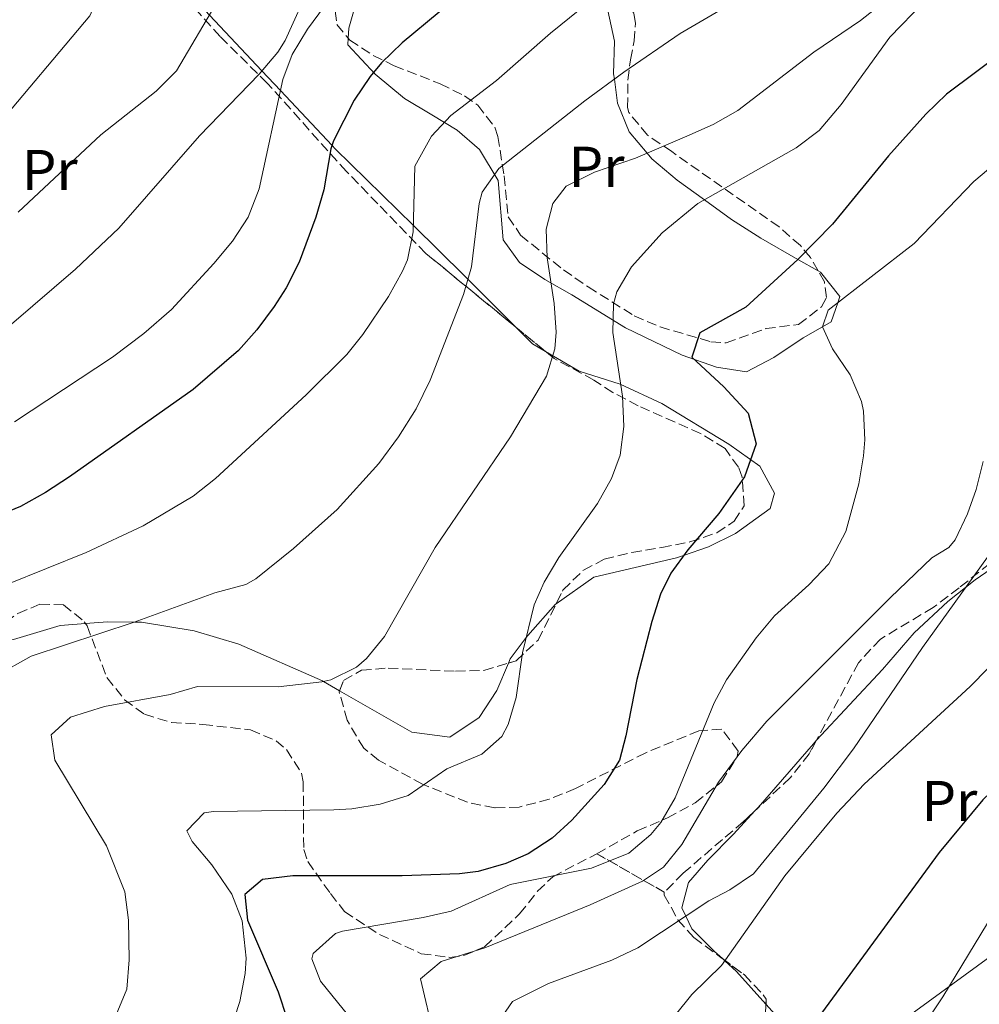
# Model space of a CAD drawing. Units: metres. Extents: x 579756 to 583177, y 4763598 to 4765952.
# Drawn here: x 582348 to 582516, y 4764161 to 4764333 of the extents above; entities that cross this region are included whole.
import ezdxf
from ezdxf.enums import TextEntityAlignment as Align

# ---------------------------------------------------------------- set-up
doc = ezdxf.new("R2010")
doc.units = ezdxf.units.M
doc.header["$MEASUREMENT"] = 0
doc.linetypes.add('DGN Style 3', pattern=[2.435890702152634, 1.739921930109024, -0.6959687720436097])
for name, color, linetype, lineweight in [('Curva de nivel directora', 30, 'Continuous', 30), ('Curva de nivel intermedia', 30, 'Continuous', 0), ('Etiqueta de uso rústico', 92, 'Continuous', 0), ('Linea de separación interior de zonas arboladas', 92, 'DGN Style 3', 0), ('Línea de cambio de uso (parcela vista)', 92, 'Continuous', 0), ('Línea telefónica', 7, 'Continuous', 0), ('Zona arbolada', 92, 'DGN Style 3', 0)]:
    doc.layers.add(name, color=color, linetype=linetype, lineweight=lineweight)
doc.styles.add('Style-Arial', font='arial.ttf')

msp = doc.modelspace()

# ---------------------------------------------------------------- linework, layer by layer
at = {"layer": 'Curva de nivel directora', "color": 30, "linetype": 'Continuous', "lineweight": 30, "flags": 128}
for points, elevation in [([(582609.8099999996, 4764348.16), (582583.6299999988, 4764316.210000004), (582575.9399999998, 4764305.210000001), (582571.8099999992, 4764298.250000001), (582569.1699999995, 4764292.970000002), (582567.3999999992, 4764288.290000001), (582563.5700000003, 4764276.33), (582555.9599999996, 4764257.83), (582551.2900000003, 4764243.770000001), (582548.769999999, 4764237.210000004), (582542.8899999983, 4764225.130000001), (582539.7700000001, 4764219.61), (582536.9999999985, 4764215.439999999), (582533.5699999997, 4764211.449999999), (582521.8300000007, 4764202.100000001), (582516.379999999, 4764196.880000001), (582508.7699999983, 4764187.689999999), (582484.1299999999, 4764154.01)], 250), ([(582427.9699999986, 4764339.690000001), (582415.0899999995, 4764328.890000001), (582411.4899999986, 4764325.430000001), (582409.4900000005, 4764323.050000003), (582406.7199999989, 4764318.890000001), (582403.1200000001, 4764311.82), (582402.6100000005, 4764310.41), (582401.4100000003, 4764303.289999999), (582400.0199999999, 4764298.49), (582397.0899999996, 4764290.650000001), (582394.8200000009, 4764286.189999999), (582392.730000001, 4764282.890000001), (582389.7400000005, 4764278.869999999), (582386.4900000005, 4764275.210000001), (582378.6200000005, 4764268.410000001), (582357.0499999986, 4764253.210000002), (582352.8699999988, 4764250.460000004)], 300), ([(582530.730000001, 4764335.450000001), (582510.0099999988, 4764319.930000001), (582506.4300000002, 4764316.449999999), (582499.899999999, 4764309.210000002), (582490.129999999, 4764297.29), (582484.1299999999, 4764291.130000002), (582475.0499999983, 4764282.810000001), (582467.0099999983, 4764278.330000001), (582465.609999999, 4764274.090000001), (582471.1700000003, 4764268.890000002), (582475.4500000007, 4764264.330000003), (582476.85, 4764258.970000002), (582474.7699999989, 4764253.210000002), (582470.3299999998, 4764246.810000001), (582464.8899999993, 4764240.490000002), (582461.9700000002, 4764236.400000001), (582460.1699999986, 4764232.730000001), (582458.6199999996, 4764227.95), (582456.009999999, 4764217.850000001), (582454.1200000002, 4764208.039999999), (582452.9699999992, 4764203.77), (582450.3399999985, 4764199.550000002), (582444.6799999989, 4764193.28), (582441.2500000001, 4764190.170000001), (582437.039999999, 4764187.439999999), (582433.1699999999, 4764185.77), (582428.3299999984, 4764184.359999999), (582425.0499999995, 4764183.930000001), (582415.0499999993, 4764183.619999999), (582395.9699999997, 4764183.61), (582390.7300000004, 4764182.970000002), (582387.6500000004, 4764180.330000003), (582388.0899999986, 4764175.850000001), (582393.4100000005, 4764163.370000001), (582394.9999999999, 4764158.619999999)], 275), ([(582352.8699999988, 4764250.460000004), (582348.4799999989, 4764248.050000001), (582337.3599999989, 4764243.5), (582323.0499999992, 4764238.33), (582315.4499999996, 4764236.570000002), (582309.209999999, 4764235.770000001), (582305.5700000001, 4764233.130000001), (582304.8899999984, 4764230.570000002), (582305.3899999991, 4764225.600000001), (582307.0099999995, 4764216.01), (582307.5700000006, 4764202.529999999), (582307.3299999991, 4764198.890000001), (582305.7099999987, 4764194.180000001), (582303.2099999997, 4764190.49), (582292.9500000003, 4764179.529999999), (582288.4100000006, 4764173.449999999), (582283.4399999996, 4764164.350000001), (582277.3299999986, 4764148.810000001)], 300)]:
    msp.add_lwpolyline(points, dxfattribs=dict(at, elevation=elevation))
at = {"layer": 'Curva de nivel intermedia', "color": 30, "linetype": 'Continuous', "lineweight": 0, "flags": 128}
for points, elevation in [([(582348.0499999997, 4764299.349999998), (582362.4900000013, 4764312.890000002), (582372.1500000017, 4764320.470000001), (582375.69, 4764324.009999999), (582382.97, 4764336.329999999), (582389.650000001, 4764345.609999999), (582393.4100000005, 4764350.009999999), (582411.2100000015, 4764369.05), (582422.8300000001, 4764383.029999999), (582438.7000000019, 4764405.949999998), (582443.4900000021, 4764414.730000001), (582450.4099999998, 4764429.769999999), (582466.9400000012, 4764457.9), (582469.6900000006, 4764462.09), (582474.97, 4764468.569999999), (582488.760000001, 4764481.59), (582506.2900000016, 4764501.560000001), (582515.1299999995, 4764513.680000001)], 315.0000000000005), ([(582346.9299999999, 4764279.849999999), (582358.0900000002, 4764289.449999998), (582365.6500000019, 4764296.579999999), (582379.7300000011, 4764312.659999998), (582390.1400000004, 4764323.460000001), (582393.3700000002, 4764327.289999999), (582394.6599999999, 4764329.310000001), (582399.1600000015, 4764339.289999999), (582402.5500000002, 4764344.57), (582407.120000001, 4764350.149999999), (582412.2300000007, 4764355.069999999), (582428.7000000018, 4764368.149999999), (582437.7699999999, 4764375.960000001), (582444.9800000006, 4764382.880000002), (582451.5400000009, 4764390.05), (582454.3200000015, 4764394.220000001), (582456.530000002, 4764398.730000001), (582458.3700000015, 4764404.25), (582460.7699999999, 4764410.09), (582464.0900000014, 4764416.630000001), (582469.6100000001, 4764425.849999999)], 310), ([(582343.6100000007, 4764313.529999998), (582360.5700000012, 4764333.609999999), (582361.7300000013, 4764336.210000001), (582362.9299999994, 4764341.130000001), (582364.6600000015, 4764345.239999998), (582366.9700000006, 4764349.689999999), (582369.730000001, 4764353.550000002), (582373.1300000007, 4764357.21), (582378.3099999996, 4764361.73), (582387.4100000013, 4764368.569999999), (582402.2500000006, 4764378.890000001), (582406.6900000019, 4764382.649999999)], 320.0000000000002), ([(582346.0899999995, 4764234.409999999), (582359.9200000007, 4764239.98), (582369.8800000007, 4764244.630000001), (582378.5800000001, 4764249.819999998), (582382.5300000019, 4764252.890000001), (582398.3100000002, 4764267.52), (582405.4100000013, 4764274.569999999), (582408.2000000007, 4764278.020000001), (582412.6700000011, 4764284.679999999), (582415.1299999999, 4764289.050000001), (582415.9900000005, 4764291.050000001), (582417.0099999995, 4764295.929999999), (582417.3, 4764307.390000001), (582420.1600000011, 4764312.619999998), (582423.5800000011, 4764316.26), (582431.5300000015, 4764322.33), (582440.9700000007, 4764330.569999999), (582473.1700000007, 4764356.630000002)], 295.0000000000002), ([(582344.050000001, 4764218.41), (582350.3699999999, 4764221.929999998), (582368.3200000006, 4764227.82), (582382.4100000013, 4764232.970000001), (582387.8100000013, 4764234.409999999), (582389.5500000003, 4764235.410000001), (582396.1399999997, 4764240.67), (582403.7300000003, 4764247.53), (582411.0100000004, 4764255.529999999), (582414.4500000002, 4764260.17), (582417.4900000001, 4764265.05), (582419.9700000011, 4764270.09), (582425.7900000016, 4764285.029999999), (582427.1700000007, 4764289.849999999), (582428.4900000016, 4764300.890000001), (582429.0000000013, 4764302.84), (582431.9299999994, 4764306.970000001), (582446.9299999997, 4764318.81), (582453.7300000014, 4764323.77), (582463.5599999994, 4764330.550000002), (582476.4500000019, 4764338.089999998)], 289.9999999999998), ([(582347.4500000007, 4764262.800000001), (582364.5099999995, 4764274.07), (582370.0100000004, 4764278.199999999), (582374.8099999994, 4764282.380000001), (582382.2200000011, 4764290.390000001), (582385.4700000011, 4764294.319999999), (582388.1900000013, 4764298.519999999), (582390.1400000004, 4764303.45), (582394.2500000009, 4764322.489999999), (582395.9000000005, 4764326.869999997), (582398.5400000003, 4764331.28), (582401.530000001, 4764335.289999997)], 305.0000000000002), ([(582364.8899999995, 4764158.65), (582367.0100000007, 4764163.850000001), (582367.430000001, 4764168.939999999), (582367.3200000015, 4764175.84), (582366.6900000012, 4764180.81), (582363.5000000015, 4764188.84), (582354.4900000015, 4764203.77), (582353.85, 4764208.169999998), (582357.2100000017, 4764211.289999999), (582363.1300000005, 4764213.130000001), (582374.5800000014, 4764215.220000001), (582379.3700000013, 4764216.650000001), (582393.4500000008, 4764216.57), (582401.0500000003, 4764217.449999999), (582402.6100000005, 4764217.810000001), (582407.13, 4764220.010000001), (582408.8700000013, 4764221.49), (582411.9700000014, 4764225.369999998), (582420.8099999994, 4764240.890000001), (582433.9700000001, 4764260.17), (582440.2500000009, 4764270.76), (582441.7300000007, 4764275.529999998), (582441.9500000019, 4764278.449999999), (582441.61, 4764283.449999999), (582440.3400000003, 4764291.409999999), (582440.1700000005, 4764296.409999999), (582441.3700000008, 4764300.890000001), (582443.6900000009, 4764303.930000001), (582448.6100000006, 4764306.329999999), (582455.7699999998, 4764308.81), (582464.7199999995, 4764312.619999998), (582469.3100000005, 4764314.65), (582473.6500000014, 4764317.130000001), (582486.8900000004, 4764327.289999999), (582495.0100000006, 4764332.810000001), (582498.2800000008, 4764335.369999998)], 285), ([(582385.8100000009, 4764158.810000001), (582386.7300000017, 4764161.690000001), (582387.6900000006, 4764166.569999999), (582387.8700000017, 4764169.249999999), (582387.1400000008, 4764175.73), (582385.3700000006, 4764180.41), (582381.8500000001, 4764185.529999998), (582378.4500000004, 4764189.609999999), (582377.4900000015, 4764191.449999999), (582380.5300000014, 4764194.569999999), (582382.180000001, 4764194.829999999), (582403.1700000016, 4764195.130000001), (582406.3099999997, 4764195.289999999), (582411.2500000017, 4764196.099999999), (582416.0900000009, 4764197.609999999), (582422.8900000004, 4764202.25), (582428.97, 4764204.810000001), (582432.4500000002, 4764207.930000001), (582433.540000001, 4764209.970000001), (582434.9700000016, 4764214.730000001), (582436.0900000012, 4764222.489999999), (582438.0899999995, 4764230.890000002), (582439.8200000018, 4764234.84), (582442.4100000003, 4764239.13), (582449.1300000013, 4764248.520000001), (582451.6100000001, 4764252.890000001), (582453.1200000012, 4764256.989999999), (582453.7699999993, 4764261.969999999), (582453.500000001, 4764267.289999999), (582451.8499999993, 4764278.359999999), (582451.9299999998, 4764283.369999999), (582452.54, 4764285.49), (582455.0900000003, 4764289.849999999), (582460.41, 4764295.77), (582466.6500000006, 4764300.890000001), (582483.8300000003, 4764310.609999999), (582487.8500000014, 4764313.609999998), (582491.6900000013, 4764318.169999998), (582500.1700000018, 4764329.900000001), (582506.1200000017, 4764336.07)], 280.0000000000002), ([(582550.2700000011, 4764333.52), (582544.3700000001, 4764329.609999998), (582538.9299999997, 4764325.210000002), (582527.3300000014, 4764314.569999999), (582521.0500000005, 4764309.930000001), (582514.8099999998, 4764304.730000001), (582504.3800000006, 4764293.930000001), (582489.4100000015, 4764282.249999999), (582488.4100000003, 4764279.369999998), (582490.1300000013, 4764275.529999998), (582493.2100000014, 4764270.970000001), (582495.1900000017, 4764266.350000001), (582495.5700000017, 4764264.649999999), (582495.7800000019, 4764259.640000001), (582495.5300000014, 4764256.890000001), (582494.7300000013, 4764251.96), (582492.4700000016, 4764243.679999999)], 270.0000000000002), ([(582589.76, 4764334.829999999), (582584.6700000005, 4764326.220000001), (582574.3799999997, 4764312.429999999), (582566.9099999998, 4764303.98), (582563.3300000012, 4764300.329999999), (582559.4900000012, 4764297.140000001), (582551.4199999999, 4764291.199999998), (582546.8700000013, 4764286.119999998), (582543.4900000017, 4764281.369999998), (582535.1299999999, 4764268.17), (582529.8000000012, 4764258.9), (582527.2100000007, 4764253.569999999), (582524.0700000003, 4764248.699999999), (582505.8500000013, 4764223.430000001), (582493.8300000004, 4764205.770000001), (582488.6100000013, 4764198.890000001)], 260), ([(582569.1400000004, 4764269.529999998), (582567.2100000015, 4764263.429999999), (582564.8400000001, 4764253.730000001), (582558.9300000002, 4764237.13), (582554.5900000016, 4764227.050000002), (582547.8500000003, 4764215.29), (582542.0900000003, 4764207.119999998), (582525.4400000004, 4764186.78), (582521.3700000001, 4764181.34), (582517.2100000004, 4764175.329999999), (582509.4100000019, 4764162.49), (582505.0500000011, 4764155.930000001)], 245.0000000000002), ([(582516.4100000003, 4764255.850000001), (582515.2100000001, 4764251.01), (582513.7300000003, 4764246.73), (582511.5399999998, 4764242.230000001), (582510.4500000012, 4764240.890000001), (582507.4900000019, 4764239.05), (582500.27, 4764232.13), (582478.6800000004, 4764210.59), (582474.3100000006, 4764205.459999999), (582470.2500000015, 4764199.949999999), (582463.85, 4764189.050000001), (582460.6400000004, 4764185.130000001), (582457.0100000004, 4764182.649999999), (582447.8799999997, 4764178.51), (582429.4900000008, 4764171.050000001), (582421.8900000012, 4764168.65), (582418.2900000003, 4764165.609999998), (582420.6500000006, 4764155.53)], 265), ([(582492.4700000016, 4764243.679999999), (582489.53, 4764238.010000001), (582486.0300000019, 4764234.380000001), (582480.0100000004, 4764228.970000002), (582476.8299999997, 4764225.119999998), (582471.6399999995, 4764217.769999999), (582469.4900000016, 4764213.77), (582462.6900000023, 4764197.210000002), (582460.190000001, 4764192.92), (582458.4499999998, 4764190.81), (582454.6000000008, 4764187.569999999), (582448.100000001, 4764184.939999999), (582433.8899999997, 4764182.089999998), (582423.61, 4764177.449999998), (582418.7400000017, 4764176.3), (582404.64, 4764173.92), (582403.4500000009, 4764173.53), (582399.5599999995, 4764170.069999999), (582399.2900000013, 4764169.130000001), (582400.8100000012, 4764165.210000001), (582408.4900000013, 4764155.77)], 270.0000000000002), ([(582523.4900000013, 4764226.09), (582514.1700000007, 4764216.650000001), (582495.6500000021, 4764199.579999999), (582490.8900000012, 4764194.5), (582481.860000001, 4764183.579999999), (582470.7700000001, 4764167.929999999), (582465.6100000013, 4764162.890000001), (582462.7700000004, 4764159.369999997)], 255.0000000000001), ([(582488.6100000013, 4764198.890000001), (582476.3700000015, 4764183.930000001), (582472.2300000018, 4764181.149999999), (582468.5700000006, 4764179.209999999), (582456.1699999999, 4764171.050000001), (582451.6600000015, 4764168.890000001), (582440.6100000008, 4764164.810000001), (582434.3300000001, 4764161.690000001), (582431.3700000006, 4764157.369999999)], 260)]:
    msp.add_lwpolyline(points, dxfattribs=dict(at, elevation=elevation))
at = {"layer": 'Linea de separación interior de zonas arboladas', "color": 92, "linetype": 'DGN Style 3', "lineweight": 0, "extrusion": (0.4320358550791759, -0.2468776314217615, 0.8674078942628932), "elevation": -924296.8693125541, "flags": 128}
msp.add_lwpolyline([(4425448.734740616, 1611771.640742198), (4425448.734740615, 1611756.025720585)], dxfattribs=at)
at = {"layer": 'Línea de cambio de uso (parcela vista)', "color": 92, "linetype": 'Continuous', "lineweight": 0, "extrusion": (0.3365965581037418, -0.0006075492862452216, 0.9416487603966668), "elevation": 193422.696942799, "flags": 128}
msp.add_lwpolyline([(4765322.811093646, -540253.518066179), (4765319.934699555, -540256.5837490989), (4765318.613468322, -540258.9788974369)], dxfattribs=at)
at = {"layer": 'Línea de cambio de uso (parcela vista)', "color": 92, "linetype": 'Continuous', "lineweight": 0, "extrusion": (-0.02101850497783761, -0.004255008819442588, 0.9997700322316343), "elevation": -32254.13317671046, "flags": 128}
msp.add_lwpolyline([(-4553909.782762947, 1515858.697944022), (-4553909.312644542, 1515858.040444261), (-4553900.326465191, 1515846.383039718), (-4553899.844131905, 1515845.715821081)], dxfattribs=at)
at = {"layer": 'Línea de cambio de uso (parcela vista)', "color": 92, "linetype": 'Continuous', "lineweight": 0, "extrusion": (0.1639223915903705, -0.1823768933153713, 0.9694679563141462), "elevation": -773147.0833765682, "flags": 128}
msp.add_lwpolyline([(3617936.762568047, 3057660.913530834), (3617936.762568047, 3057655.943667869)], dxfattribs=at)
at = {"layer": 'Línea de cambio de uso (parcela vista)', "color": 92, "linetype": 'Continuous', "lineweight": 0}
for points in [[(582405.6492, 4764329.710899999, 304.9527999999991), (582405.7699999996, 4764331.449999999, 305.4600000000065), (582407.8099999996, 4764338.65, 306.7400000000052), (582409.8099999996, 4764343.930000001, 306.6999999999971), (582409.8499999996, 4764345.930000001, 306.7599999999948), (582415.25, 4764353.77, 307.4199999999983), (582421.3300000001, 4764355.289999999, 305.3999999999942), (582422.4199999999, 4764354.689999999, 305), (582423.8099999996, 4764353.930000001, 304.4799999999959), (582426.4570000004, 4764351.0954, 303.1512999999977)], [(582369.1402000003, 4764353.111199999, 321.0016000000033), (582370.8499999996, 4764349.210000001, 319.3399999999965), (582379.4100000003, 4764335.930000001, 314.7799999999988), (582381.4500000002, 4764333.76, 315), (582390.6100000005, 4764324.02, 310), (582393.8399999999, 4764320.59, 305), (582402.8300000001, 4764311.029999999, 300), (582403.4100000003, 4764310.41, 299.7899999999936), (582417.04, 4764297.02, 295), (582425.9699999997, 4764288.25, 291.679999999993), (582434.9283999996, 4764279.2916, 288.4719000000041)], [(582427.3667000001, 4764350.121300001, 302.6946000000025), (582428.8899999997, 4764348.49, 301.929999999993), (582433.0099999999, 4764344.5, 300), (582433.8499999996, 4764343.689999999, 299.6300000000047), (582438.4500000002, 4764341.609999999, 298.1699999999983), (582445.1299999999, 4764339.050000001, 296.2100000000065), (582448.3600000005, 4764336.550000001, 295), (582450.9299999997, 4764334.57, 293.9700000000012), (582452.0899999999, 4764329.210000001, 292.1999999999971), (582451.9699999997, 4764323.529999999, 290.320000000007), (582452.0999999996, 4764322.58, 290), (582452.6500000004, 4764318.41, 288.570000000007), (582454.6900000004, 4764313.369999999, 286.6900000000023), (582457.79, 4764309.67, 285), (582458.6500000004, 4764308.65, 284.5200000000041), (582463.0499999998, 4764304.970000001, 282.2799999999988), (582467.79, 4764301.529999999, 280), (582472.5300000003, 4764298.09, 278.25), (582477.6500000004, 4764294.810000001, 276.8500000000058), (582484.1200000001, 4764291.119999999, 275), (582487.6355999997, 4764289.1251, 273.2198000000063)], [(582487.6355999997, 4764289.1251, 273.2198000000063), (582488.0499999998, 4764288.890000001, 273.0099999999948), (582491.4500000002, 4764284.65, 270.3699999999953), (582491.0700000003, 4764283.539999999, 270), (582489.9299999997, 4764280.25, 269.679999999993), (582488.4100000003, 4764279.380000001, 270), (582485.0499999998, 4764277.449999999, 271.1199999999953), (582479.8899999997, 4764274.01, 272.9199999999983), (582475.1699999999, 4764271.529999999, 274.4700000000012), (582469.8899999997, 4764272.33, 276.0200000000041), (582463.9299999997, 4764274.41, 277.7799999999988), (582454.0099999999, 4764279.210000001, 281.3800000000047), (582444.6900000004, 4764284.970000001, 284.7799999999988), (582439.9699999997, 4764287.609999999, 286.1399999999995), (582435.5700000003, 4764290.57, 287), (582432.6900000004, 4764294.57, 288.1000000000058), (582431.8099999996, 4764304.890000001, 291.1000000000058), (582428.5700000003, 4764310.33, 293.5399999999936), (582424.6900000004, 4764313.689999999, 295.4199999999983), (582420.25, 4764316.33, 296.9600000000065), (582415.4900000002, 4764319.210000001, 299.1000000000058), (582410.3700000001, 4764323.449999999, 302.0599999999977), (582405.5700000003, 4764328.57, 304.6199999999953), (582405.6492, 4764329.710899999, 304.9527999999991)], [(582440.0630000001, 4764275.0847, 286.633799999996), (582445.9699999997, 4764271.609999999, 284.5200000000041), (582453.0899999999, 4764269.369999999, 282.5200000000041), (582460.3700000001, 4764266.01, 280.4400000000023), (582472.0499999998, 4764258.890000001, 276.3999999999942), (582477.4500000002, 4764255.050000001, 274.3999999999942), (582480.0099999999, 4764250.33, 273.2799999999988), (582479.25, 4764247.689999999, 273.5200000000041), (582473.25, 4764243.289999999, 274.1499999999942), (582468.5300000003, 4764240.970000001, 274.6000000000058), (582464.1699999999, 4764239.470000001, 275), (582462.9299999997, 4764239.050000001, 275.1199999999953), (582448.4900000002, 4764235.689999999, 277.3699999999953), (582441.9506000001, 4764231.069300001, 278.8090999999986)], [(582544.0917999997, 4764250.0405, 252.3871000000072), (582541.3300000001, 4764249.289999999, 252.9799999999959), (582535.0499999998, 4764246.65, 254.6600000000035), (582527.9699999997, 4764243.289999999, 256.2200000000012), (582520.8099999996, 4764239.210000001, 257.6199999999953), (582515.0499999998, 4764235.210000001, 258.0399999999936), (582510.25, 4764231.449999999, 259.4400000000023), (582504.3700000001, 4764226.01, 260.320000000007), (582498.8899999997, 4764219.609999999, 260.9799999999959), (582487.3609999996, 4764207.2412, 260.6840999999986)], [(582441.9506000001, 4764231.069300001, 278.8090999999986), (582441.8099999996, 4764230.970000001, 278.8399999999965), (582437.0099999999, 4764225.529999999, 279.9400000000023), (582436.7199999997, 4764225.15, 280), (582433.9299999997, 4764221.449999999, 280.5500000000029), (582433.6188000003, 4764220.722100001, 280.6343999999954)], [(582359.8051000005, 4764227.6314, 290.9066000000021), (582355.4100000003, 4764227.289999999, 291.2799999999988), (582347.25, 4764224.810000001, 291.9199999999983), (582342.5716000004, 4764224.433599999, 292.3904999999941)], [(582404.1606000002, 4764215.8939, 284.6333000000013), (582401.3300000001, 4764217.52, 285), (582401.1699999999, 4764217.609999999, 285.0299999999988), (582386.5700000003, 4764224.01, 287.2799999999988), (582378.7699999996, 4764226.33, 288.4799999999959), (582369.6100000005, 4764227.850000001, 289.8399999999965), (582368.4500000002, 4764227.869999999, 290), (582363.6500000004, 4764227.930000001, 290.5800000000018), (582359.8051000005, 4764227.6314, 290.9066000000021)], [(582433.6188000003, 4764220.722100001, 280.6343999999954), (582431.5700000003, 4764215.930000001, 281.1900000000023), (582428.5300000003, 4764211.210000001, 281.7599999999948), (582423.3700000001, 4764207.77, 282.3500000000058), (582416.7699999996, 4764208.65, 283), (582404.1606000002, 4764215.8939, 284.6333000000013)], [(582476.6118999999, 4764194.924900001, 260.405700000003), (582472.8899999997, 4764190.890000001, 260.3099999999977), (582468.4100000003, 4764186.33, 260.1999999999971), (582465.0499999998, 4764182.41, 260.1100000000006), (582463.8899999997, 4764178.01, 260.0299999999988), (582464.5599999996, 4764176.57, 260), (582465.6100000005, 4764174.33, 259.4700000000012), (582469.5700000003, 4764170.41, 256.1300000000047), (582470.9331999999, 4764169.161, 255.2694000000047)], [(582470.9331999999, 4764169.161, 255.2694000000047), (582471.3600000005, 4764168.77, 255), (582473.4100000003, 4764166.890000001, 254.1999999999971), (582478.5390999997, 4764161.183300001, 252.2593000000052)]]:
    msp.add_polyline3d(points, dxfattribs=at)
at = {"layer": 'Línea telefónica', "color": 7, "linetype": 'Continuous', "lineweight": 0}
msp.add_polyline3d([(581955.5500000002, 4763623.76, 269.9400000000023), (582004.0400000003, 4763718.810000001, 258.8600000000006), (582106.1999999991, 4763871.010000001, 262.9100000000035), (582322.6799999987, 4764053.320000002, 254.070000000007), (582430.249999999, 4764105.75, 251.929999999993), (582552.6900000023, 4764195.050000002, 238.0200000000041), (582631.8400000001, 4764276.220000001, 233.7899999999936), (582760.3799999985, 4764406.779999999, 234.1600000000035), (582899.5199999987, 4764515.859999998, 238)], dxfattribs=at)
at = {"layer": 'Zona arbolada', "color": 92, "linetype": 'DGN Style 3', "lineweight": 0, "extrusion": (0.2803309944547349, -0.2296818565566897, 0.9320197306477432), "elevation": -930722.2677190781, "flags": 128}
msp.add_lwpolyline([(4054413.178540963, 2394377.462138993), (4054413.178540963, 2394384.584231522)], dxfattribs=at)
at = {"layer": 'Zona arbolada', "color": 92, "linetype": 'DGN Style 3', "lineweight": 0}
for points in [[(582426.4570000004, 4764351.0954, 305.4236999999994), (582421.5700000003, 4764356.890000001, 306.820000000007), (582417.1200000001, 4764359.08, 308.3399999999965), (582416.1299999999, 4764359.050000001, 308.6600000000035), (582412.9699999997, 4764356.890000001, 309.5399999999936), (582410.6500000004, 4764352.529999999, 310.3600000000006), (582408.0199999996, 4764342.390000001, 311.4900000000052), (582407.0499999998, 4764339.050000001, 311.1600000000035), (582403.3700000001, 4764334.49, 309.6399999999995), (582403.6900000004, 4764332.09, 308.9799999999959), (582405.6492, 4764329.710899999, 308.4902000000002)], [(582434.9283999996, 4764279.2916, 291.4986000000063), (582419.2100000001, 4764292.17, 299.3999999999942), (582410.8200000003, 4764300.82, 303.8500000000058), (582405.3799999999, 4764306.439999999, 306.1300000000047), (582391.54, 4764321.869999999, 310.9100000000035), (582383.3300000001, 4764330.01, 313.8399999999965), (582377.0899999999, 4764336.970000001, 316.5800000000018), (582374.6900000004, 4764341.180000001, 318.070000000007), (582373.3300000001, 4764344.33, 319.2599999999948), (582371.6799999997, 4764347.140000001, 322.8800000000047), (582370.1900000004, 4764349.65, 327.3899999999995), (582369.5700000003, 4764351.369999999, 328.4600000000065), (582369.1402000003, 4764353.111199999, 328.9008000000031)], [(582487.6355999997, 4764289.1251, 284.7949999999983), (582486.29, 4764291.480000001, 285.3300000000018), (582484.5700000003, 4764293.529999999, 285.7599999999948), (582480.8200000003, 4764296.789999999, 286.3699999999953), (582462.0899999999, 4764309.930000001, 289.1999999999971), (582457.8899999997, 4764312.810000001, 289.4199999999983), (582454.5999999996, 4764316.77, 289.2299999999959), (582454.4100000003, 4764317.609999999, 289.1999999999971), (582454.4500000002, 4764322.41, 289.1999999999971), (582454.9000000004, 4764325.970000001, 291.7599999999948), (582455.54, 4764329.24, 296.9400000000023), (582455.7800000003, 4764332.34, 301.5299999999988), (582455.4900000002, 4764334.09, 302.6600000000035), (582453.1100000005, 4764337.25, 303.1699999999983), (582448.6500000004, 4764340.350000001, 303.570000000007), (582442.3300000001, 4764343.529999999, 303.8999999999942), (582431.5700000003, 4764347.369999999, 304.3800000000047), (582427.3667000001, 4764350.121300001, 305.1824000000051)], [(582523.3300000001, 4764242.65, 264.3099999999977), (582512.25, 4764233.850000001, 265.2299999999959), (582507.7300000004, 4764230.41, 266.8300000000018), (582498.5, 4764224.9, 267.3399999999965), (582494.6799999997, 4764220.779999999, 268.1199999999953), (582486.0899999999, 4764204.890000001, 270.0099999999948), (582482.8099999996, 4764200.730000001, 270.75), (582474.6100000005, 4764193.050000001, 271.75), (582470.9699999997, 4764189.930000001, 270.8099999999977), (582464.0899999999, 4764184.060000001, 265.5099999999948), (582460.8099999996, 4764180.730000001, 263.8099999999977), (582449.0499999998, 4764187.449999999, 271.5800000000018), (582456.0899999999, 4764191.449999999, 271.1600000000035), (582461.3700000001, 4764193.689999999, 270.7599999999948), (582466.2100000001, 4764196.33, 271.0399999999936), (582470.8099999996, 4764200.01, 271.6199999999953), (582473.54, 4764204.41, 271.8399999999965), (582473.6900000004, 4764205.369999999, 271.9400000000023), (582470.8499999996, 4764209.210000001, 273.3399999999965), (582466.8499999996, 4764208.890000001, 274.0800000000018), (582457.5599999996, 4764205.08, 275.3099999999977), (582445.29, 4764198.810000001, 277.5800000000018), (582440.7199999997, 4764196.960000001, 278.3699999999953), (582435.4699999997, 4764195.59, 279.4600000000065), (582431.2100000001, 4764195.449999999, 280.5), (582426.4800000004, 4764196.42, 281.6600000000035), (582418.6399999997, 4764199.560000001, 283.5899999999965), (582410.9699999997, 4764203.789999999, 285.1699999999983), (582408.3700000001, 4764205.850000001, 285.7200000000012), (582405.4500000002, 4764210.730000001, 286.8800000000047), (582404.0899999999, 4764215.710000001, 287.8500000000058), (582404.8499999996, 4764217.689999999, 288.2200000000012), (582407.9699999997, 4764219.449999999, 287.8999999999942), (582412.6500000004, 4764219.850000001, 286.8399999999965), (582424.3700000001, 4764219.289999999, 284.6999999999971), (582429.3300000001, 4764219.439999999, 284.1100000000006), (582434.9500000002, 4764221.119999999, 283.2100000000065), (582438.8099999996, 4764224.730000001, 282.4199999999983), (582443.1299999999, 4764233.449999999, 281.0200000000041), (582446.6900000004, 4764236.92, 279.929999999993), (582450.3300000001, 4764238.810000001, 279.0800000000018), (582455.1500000004, 4764240, 278.5099999999948), (582460.3700000001, 4764240.890000001, 277.9799999999959), (582465.2800000003, 4764241.84, 277.8899999999995), (582469.9500000002, 4764243.460000001, 278.4199999999983), (582473.0099999999, 4764245.449999999, 278.7799999999988), (582474.7300000004, 4764248.17, 279.0599999999977), (582474.4100000003, 4764253.130000001, 279.5399999999936), (582473.7300000004, 4764254.890000001, 279.7400000000052), (582471.4100000003, 4764258.17, 280.4799999999959), (582467.1299999999, 4764260.76, 281.1199999999953), (582456.25, 4764265.609999999, 282.5), (582451.8399999999, 4764267.9, 283.0599999999977), (582448.5300000003, 4764270.09, 283.6399999999995), (582441.5700000003, 4764273.850000001, 288.1600000000035), (582419.2100000001, 4764292.17, 299.3999999999942), (582410.8200000003, 4764300.82, 303.8500000000058), (582405.3799999999, 4764306.439999999, 306.1300000000047), (582391.54, 4764321.869999999, 310.9100000000035), (582383.3300000001, 4764330.01, 313.8399999999965), (582377.0899999999, 4764336.970000001, 316.5800000000018)], [(582405.6492, 4764329.710899999, 308.4902000000002), (582405.9299999997, 4764329.369999999, 308.4199999999983), (582410.0300000003, 4764326.720000001, 307.1499999999942), (582413.6900000004, 4764324.890000001, 306.0599999999977), (582421.7300000004, 4764321.77, 304.1999999999971), (582425.9299999997, 4764319.67, 302.4799999999959), (582428.25, 4764318.01, 301.4199999999983), (582431.2100000001, 4764314.220000001, 299.7400000000052), (582431.7699999996, 4764312.57, 299.1000000000058), (582432.8499999996, 4764305.689999999, 296.0599999999977), (582433.5700000003, 4764298.57, 293.5800000000018), (582435.7300000004, 4764295.369999999, 292.0599999999977), (582443.2100000001, 4764289.289999999, 289.679999999993), (582447.5300000003, 4764286.33, 288.2599999999948), (582455.5700000003, 4764281.289999999, 286.1000000000058), (582460.0599999996, 4764279.350000001, 285.1499999999942), (582468.9100000003, 4764276.779999999, 283.9400000000023), (582471.5700000003, 4764276.57, 283.8999999999942), (582478.4900000002, 4764279.050000001, 284.7200000000012), (582484.2100000001, 4764279.77, 284.6999999999971), (582488.2199999997, 4764282.850000001, 283.6900000000023), (582489.1299999999, 4764284.49, 283.6199999999953), (582488.7300000004, 4764287.210000001, 284.3600000000006), (582487.6355999997, 4764289.1251, 284.7949999999983)], [(582441.9506000001, 4764231.069300001, 281.4021999999969), (582443.1299999999, 4764233.449999999, 281.0200000000041), (582446.6900000004, 4764236.92, 279.929999999993), (582450.3300000001, 4764238.810000001, 279.0800000000018), (582455.1500000004, 4764240, 278.5099999999948), (582460.3700000001, 4764240.890000001, 277.9799999999959), (582465.2800000003, 4764241.84, 277.8899999999995), (582469.9500000002, 4764243.460000001, 278.4199999999983), (582473.0099999999, 4764245.449999999, 278.7799999999988), (582474.7300000004, 4764248.17, 279.0599999999977), (582474.4100000003, 4764253.130000001, 279.5399999999936), (582473.7300000004, 4764254.890000001, 279.7400000000052), (582471.4100000003, 4764258.17, 280.4799999999959), (582467.1299999999, 4764260.76, 281.1199999999953), (582456.25, 4764265.609999999, 282.5), (582451.8399999999, 4764267.9, 283.0599999999977), (582448.5300000003, 4764270.09, 283.6399999999995), (582441.5700000003, 4764273.850000001, 288.1600000000035), (582440.0630000001, 4764275.0847, 288.9174999999959)], [(582544.0917999997, 4764250.0405, 261.4073000000063), (582541.8499999996, 4764250.890000001, 261.9499999999971), (582536.9800000004, 4764250.08, 262.7700000000041), (582530.3700000001, 4764247.050000001, 263.5899999999965), (582523.3300000001, 4764242.65, 264.3099999999977), (582512.25, 4764233.850000001, 265.2299999999959), (582507.7300000004, 4764230.41, 266.8300000000018), (582498.5, 4764224.9, 267.3399999999965), (582494.6799999997, 4764220.779999999, 268.1199999999953), (582487.3609999996, 4764207.2412, 269.7302999999956)], [(582342.5716000004, 4764224.433599999, 295.6101999999955), (582343.9699999997, 4764226.41, 295.1999999999971), (582348.0199999996, 4764229.380000001, 294.570000000007), (582351.8499999996, 4764230.970000001, 294.0800000000018), (582356.0099999999, 4764230.890000001, 293.6399999999995), (582359.6100000005, 4764227.92, 291.8099999999977), (582359.8051000005, 4764227.6314, 291.7084000000032)], [(582348.0199999996, 4764229.380000001, 294.570000000007), (582351.8499999996, 4764230.970000001, 294.0800000000018), (582356.0099999999, 4764230.890000001, 293.6399999999995), (582359.6100000005, 4764227.92, 291.8099999999977), (582360.0899999999, 4764227.210000001, 291.5599999999977), (582363.5700000003, 4764218.17, 289.5200000000041), (582366.6500000004, 4764214.32, 288.6000000000058), (582370.0899999999, 4764211.77, 287.8399999999965), (582374.8200000003, 4764210.350000001, 287.0399999999936), (582380.29, 4764210.01, 286.320000000007), (582388.6100000005, 4764209.050000001, 284.6199999999953), (582393.0599999996, 4764207.15, 283.679999999993), (582394.8899999997, 4764205.609999999, 283.2400000000052), (582397.5199999996, 4764201.51, 281.7599999999948), (582397.8099999996, 4764200.01, 281.320000000007), (582397.9000000004, 4764188.210000001, 278.5299999999988), (582398.6100000005, 4764186.09, 277.9600000000065), (582402.5700000003, 4764180.49, 276.4400000000023), (582405.0099999999, 4764177.369999999, 274.5399999999936), (582411.0899999999, 4764173.369999999, 274.3000000000029), (582418.4100000003, 4764170.01, 274.0200000000041), (582423.3399999999, 4764169.369999999, 273.25), (582425.8099999996, 4764169.689999999, 272.8399999999965), (582429.4500000002, 4764171.210000001, 272.4199999999983), (582435.5700000003, 4764176.970000001, 271.2200000000012), (582438.7000000002, 4764180.9, 270.7700000000041), (582441.3300000001, 4764183.449999999, 270.6600000000035), (582449.0499999998, 4764187.449999999, 271.5800000000018), (582460.8099999996, 4764180.730000001, 263.8099999999977), (582460.8099999996, 4764180.25, 263.8099999999977), (582463.1699999999, 4764175.92, 262.6999999999971), (582465.9699999997, 4764172.810000001, 261.7299999999959), (582470.6500000004, 4764169.369999999, 260.3300000000018), (582474.7699999996, 4764166.33, 258.3699999999953), (582478.0700000003, 4764162.850000001, 256.9199999999983), (582478.5700000003, 4764162.09, 256.7299999999959), (582478.4000000004, 4764157.100000001, 256.2899999999936)], [(582433.6188000003, 4764220.722100001, 283.4232000000048), (582434.9500000002, 4764221.119999999, 283.2100000000065), (582438.8099999996, 4764224.730000001, 282.4199999999983), (582441.9506000001, 4764231.069300001, 281.4021999999969)], [(582359.8051000005, 4764227.6314, 291.7084000000032), (582360.0899999999, 4764227.210000001, 291.5599999999977), (582363.5700000003, 4764218.17, 289.5200000000041), (582366.6500000004, 4764214.32, 288.6000000000058), (582370.0899999999, 4764211.77, 287.8399999999965), (582374.8200000003, 4764210.350000001, 287.0399999999936), (582380.29, 4764210.01, 286.320000000007), (582388.6100000005, 4764209.050000001, 284.6199999999953), (582393.0599999996, 4764207.15, 283.679999999993), (582394.8899999997, 4764205.609999999, 283.2400000000052), (582397.5199999996, 4764201.51, 281.7599999999948), (582397.8099999996, 4764200.01, 281.320000000007), (582397.9000000004, 4764188.210000001, 278.5299999999988), (582398.6100000005, 4764186.09, 277.9600000000065), (582402.5700000003, 4764180.49, 276.4400000000023), (582405.0099999999, 4764177.369999999, 274.5399999999936), (582411.0899999999, 4764173.369999999, 274.3000000000029), (582418.4100000003, 4764170.01, 274.0200000000041), (582423.3399999999, 4764169.369999999, 273.25), (582425.8099999996, 4764169.689999999, 272.8399999999965), (582429.4500000002, 4764171.210000001, 272.4199999999983), (582435.5700000003, 4764176.970000001, 271.2200000000012), (582438.7000000002, 4764180.9, 270.7700000000041), (582441.3300000001, 4764183.449999999, 270.6600000000035), (582449.0499999998, 4764187.449999999, 271.5800000000018)], [(582404.1606000002, 4764215.8939, 287.8843999999954), (582404.8499999996, 4764217.689999999, 288.2200000000012), (582407.9699999997, 4764219.449999999, 287.8999999999942), (582412.6500000004, 4764219.850000001, 286.8399999999965), (582424.3700000001, 4764219.289999999, 284.6999999999971), (582429.3300000001, 4764219.439999999, 284.1100000000006), (582433.6188000003, 4764220.722100001, 283.4232000000048)], [(582449.0499999998, 4764187.449999999, 271.5800000000018), (582456.0899999999, 4764191.449999999, 271.1600000000035), (582461.3700000001, 4764193.689999999, 270.7599999999948), (582466.2100000001, 4764196.33, 271.0399999999936), (582470.8099999996, 4764200.01, 271.6199999999953), (582473.54, 4764204.41, 271.8399999999965), (582473.6900000004, 4764205.369999999, 271.9400000000023), (582470.8499999996, 4764209.210000001, 273.3399999999965), (582466.8499999996, 4764208.890000001, 274.0800000000018), (582457.5599999996, 4764205.08, 275.3099999999977), (582445.29, 4764198.810000001, 277.5800000000018), (582440.7199999997, 4764196.960000001, 278.3699999999953), (582435.4699999997, 4764195.59, 279.4600000000065), (582431.2100000001, 4764195.449999999, 280.5), (582426.4800000004, 4764196.42, 281.6600000000035), (582418.6399999997, 4764199.560000001, 283.5899999999965), (582410.9699999997, 4764203.789999999, 285.1699999999983), (582408.3700000001, 4764205.850000001, 285.7200000000012), (582405.4500000002, 4764210.730000001, 286.8800000000047), (582404.0899999999, 4764215.710000001, 287.8500000000058), (582404.1606000002, 4764215.8939, 287.8843999999954)], [(582487.3609999996, 4764207.2412, 269.7302999999956), (582486.0899999999, 4764204.890000001, 270.0099999999948), (582482.8099999996, 4764200.730000001, 270.75), (582476.6118999999, 4764194.924900001, 271.5059000000037)], [(582476.6118999999, 4764194.924900001, 271.5059000000037), (582474.6100000005, 4764193.050000001, 271.75), (582470.9699999997, 4764189.930000001, 270.8099999999977), (582464.0899999999, 4764184.060000001, 265.5099999999948), (582460.8099999996, 4764180.730000001, 263.8099999999977)], [(582460.8099999996, 4764180.730000001, 263.8099999999977), (582460.8099999996, 4764180.25, 263.8099999999977), (582463.1699999999, 4764175.92, 262.6999999999971), (582465.9699999997, 4764172.810000001, 261.7299999999959), (582470.6500000004, 4764169.369999999, 260.3300000000018), (582470.9331999999, 4764169.161, 260.1953000000067)], [(582470.9331999999, 4764169.161, 260.1953000000067), (582474.7699999996, 4764166.33, 258.3699999999953), (582478.0700000003, 4764162.850000001, 256.9199999999983), (582478.5700000003, 4764162.09, 256.7299999999959), (582478.5390999997, 4764161.183300001, 256.6499999999942)], [(582478.5390999997, 4764161.183300001, 256.6499999999942), (582478.4000000004, 4764157.100000001, 256.2899999999936), (582475.6500000004, 4764152.84, 255.3600000000006), (582474.4100000003, 4764151.449999999, 255.0899999999965), (582467.4900000002, 4764144.810000001, 254.1300000000047), (582460.7599999999, 4764137.16, 253.320000000007), (582458.7300000004, 4764133.930000001, 253.4700000000012), (582454.0607000003, 4764123.323100001, 255.1416999999929)]]:
    msp.add_polyline3d(points, dxfattribs=at)

# ---------------------------------------------------------------- texts
at = {"layer": 'Etiqueta de uso rústico', "color": 92, "linetype": 'Continuous', "lineweight": 0, "style": 'Style-Arial'}
for p in [(582353.5854566101, 4764306.730010002, 316.3899999999995), (582448.9854566075, 4764307.290010002, 285.8600000000006), (582510.5454566111, 4764196.650010001, 251.8999999999942)]:
    msp.add_text('Pr', height=7.000000000000002, dxfattribs=at).set_placement(p, align=Align.MIDDLE_CENTER)

doc.saveas('drawing.dxf')
